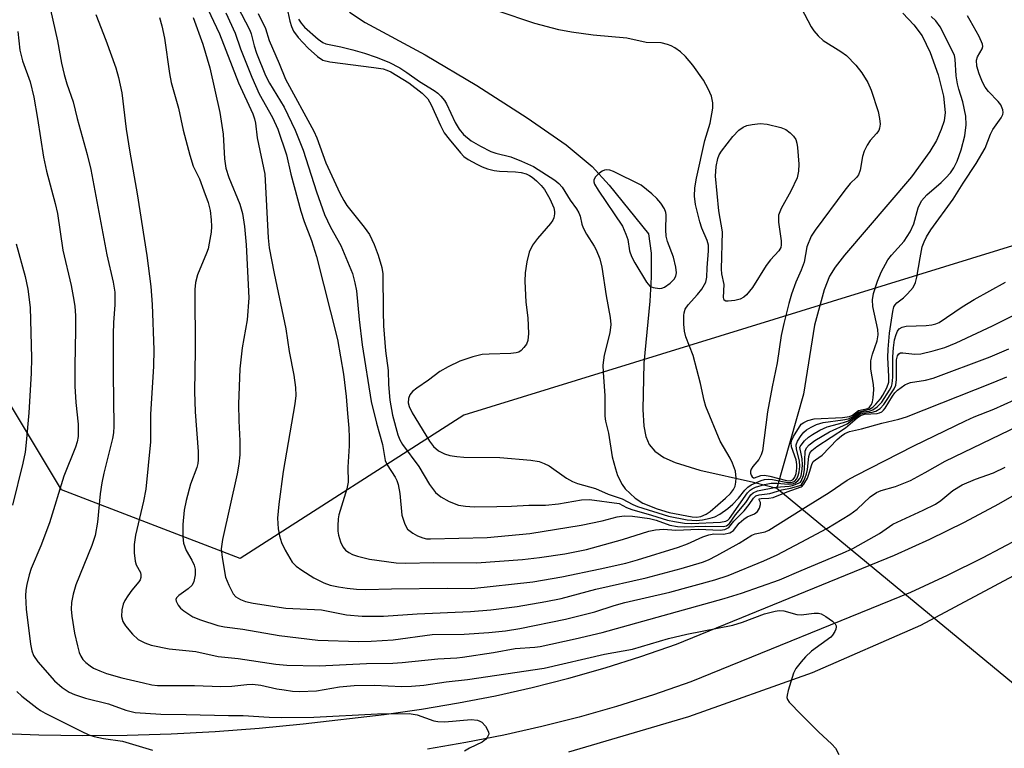
# Model space of a CAD drawing. Units: inches. Extents: x 1267763 to 1273763, y 505453 to 509453.
# Drawn here: x 1268840 to 1269042, y 508084 to 508234 of the extents above; entities that cross this region are included whole.
import ezdxf

# ---------------------------------------------------------------- set-up
doc = ezdxf.new("R2010")
doc.units = ezdxf.units.IN
doc.header["$MEASUREMENT"] = 0
for name, color, linetype in [('HYDRO-Hidden Single Line Stream', 5, 'Continuous'), ('HYDRO-Single Line Stream', 4, 'Continuous'), ('NTRL-Trees', 3, 'Continuous'), ('TRANS-Road', 130, 'Continuous'), ('TRANS-Street Sidewalk', 7, 'Continuous'), ('Undefined', 1, 'Continuous')]:
    doc.layers.add(name, color=color, linetype=linetype)

msp = doc.modelspace()

# ---------------------------------------------------------------- linework, layer by layer
at = {"layer": 'HYDRO-Hidden Single Line Stream'}
msp.add_line((1268994.96, 508137.45), (1269091.85, 508057.39), dxfattribs=at)
at = {"layer": 'HYDRO-Single Line Stream'}
for points in [[(1268907.3, 508235.16), (1268910.54, 508233.05), (1268922.84, 508226.4), (1268933.45, 508220.1), (1268943.76, 508213.5), (1268951.74, 508207.9), (1268957.1, 508203.51), (1268960.59, 508199.68), (1268968.64, 508189.67), (1268969.21, 508185.71), (1268969.24, 508180.78), (1268968.93, 508175.84), (1268967.72, 508163.12), (1268967.51, 508153.58), (1268967.72, 508150.18), (1268968.09, 508148.03), (1268968.81, 508146.4), (1268969.99, 508145.03), (1268971.81, 508143.75), (1268974.11, 508142.69), (1268979.18, 508141.15), (1268990.2, 508138.67), (1268994.96, 508137.45)], [(1269020.86, 508234.98), (1269023.09, 508232.6), (1269024.8, 508230.3), (1269026.45, 508226.89), (1269028.09, 508222.29), (1269029.17, 508217.94), (1269029.52, 508214.55), (1269029.3, 508212.86), (1269028.74, 508211.05), (1269027.72, 508208.85), (1269026.39, 508206.58), (1269022.6, 508201.37), (1269008.91, 508185.26), (1269006.99, 508182.78), (1269005.82, 508180.96), (1269004.71, 508178.18), (1269002.71, 508170.93), (1269000.44, 508156.77), (1268994.96, 508137.45)]]:
    msp.add_lwpolyline(points, dxfattribs=at)
at = {"layer": 'NTRL-Trees'}
msp.add_lwpolyline([(1269439.82, 508798.92), (1269416.47, 508773.45), (1269403.73, 508724.63), (1269399.57, 508676.76), (1269399.49, 508675.81), (1269382.51, 508618.5), (1269354.92, 508529.36), (1269329.44, 508461.44), (1269295.48, 508416.86), (1269280.02, 508389.26), (1269220.84, 508330.15), (1269184.4, 508293.76), (1269091.37, 508220.61), (1269052.41, 508189.97), (1268930.75, 508152.44), (1268884.89, 508122.97), (1268848.23, 508137.08), (1268763.82, 508277.77)], dxfattribs=at)
at = {"layer": 'TRANS-Road'}
msp.add_polyline3d([(1268952.32, 508083.27, 0), (1268976.94, 508090.58, 0), (1269002.3, 508099.57, 0), (1269024.56, 508109.31, 0), (1269046.7, 508121.13, 0), (1269065.68, 508132.68, 0), (1269084.08, 508145.44, 0), (1269100.43, 508157.87, 0), (1269111.87, 508167, 0), (1269124.68, 508177.85, 0), (1269159.8, 508210.06, 0)], dxfattribs=at)
at = {"layer": 'TRANS-Street Sidewalk'}
for points in [[(1269149.45, 508208.46), (1269135.63, 508196.31), (1269121.67, 508184.32), (1269107.55, 508172.5), (1269093.3, 508160.86), (1269078.82, 508149.33), (1269072.21, 508144.45), (1269065.48, 508139.77), (1269058.62, 508135.3), (1269051.63, 508131.03), (1269044.51, 508126.97), (1269037.28, 508123.13), (1269029.94, 508119.49), (1269022.45, 508116.05), (1268977.32, 508097.65), (1268969.7, 508095.01), (1268962.12, 508092.62), (1268954.47, 508090.44), (1268946.76, 508088.48), (1268939, 508086.73), (1268931.2, 508085.19), (1268923.35, 508083.88)], [(1268834.52, 508087.15), (1268843.56, 508086.81), (1268852.61, 508086.68), (1268861.67, 508086.75), (1268870.71, 508087.02), (1268879.75, 508087.5), (1268888.78, 508088.18), (1268897.79, 508089.06), (1268914.45, 508091), (1268922.1, 508092.07), (1268929.71, 508093.34), (1268937.29, 508094.83), (1268944.83, 508096.53), (1268952.31, 508098.44), (1268959.74, 508100.55), (1268967.1, 508102.87), (1268974.4, 508105.4), (1269019.15, 508123.65), (1269026.38, 508126.96), (1269033.5, 508130.49), (1269040.51, 508134.23), (1269047.42, 508138.17)]]:
    msp.add_lwpolyline(points, dxfattribs=at)
at = {"layer": 'Undefined'}
for points, elevation in [([(1268877.65, 508237.09), (1268880.63, 508230.73), (1268884.56, 508220.64), (1268887.48, 508214.31), (1268887.86, 508213.25), (1268888.03, 508212.41), (1268888.4, 508209.36), (1268889.92, 508201.9), (1268890.63, 508188.81), (1268890.87, 508186.75), (1268891.85, 508181.5), (1268894.27, 508170.14), (1268894.94, 508165.51), (1268895.91, 508160.65), (1268896.24, 508158.13), (1268896.28, 508156.49), (1268896.1, 508154.74), (1268893.69, 508140.87), (1268892.79, 508134.17), (1268892.55, 508131.3), (1268892.67, 508129.06), (1268892.97, 508127.67), (1268893.36, 508126.3), (1268894.09, 508124.73), (1268895.58, 508122.24), (1268896.36, 508121.42), (1268897.53, 508120.58), (1268899.98, 508119.03), (1268902.03, 508117.98), (1268903.33, 508117.55), (1268905.09, 508117.19), (1268906.83, 508116.91), (1268908.77, 508116.72), (1268910.68, 508116.63), (1268915.93, 508116.8), (1268927.38, 508116.89), (1268932.44, 508116.85), (1268944.94, 508118.21), (1268950.87, 508119.21), (1268958.77, 508120.87), (1268963.99, 508122.06), (1268966.41, 508122.73), (1268974.81, 508125.29), (1268976.66, 508125.99), (1268979.81, 508127.42), (1268981.05, 508127.89), (1268982.08, 508128.09), (1268984.08, 508128.01), (1268985.32, 508128.25), (1268985.69, 508128.44), (1268986.08, 508128.77), (1268987.28, 508130.22), (1268988.19, 508131.09), (1268988.88, 508131.53), (1268990.44, 508132.2), (1268991.06, 508132.68), (1268991.45, 508133.36), (1268991.65, 508134.08), (1268991.64, 508134.5), (1268991.34, 508135.06), (1268991.34, 508135.22), (1268991.78, 508135.34), (1268993.33, 508135.36), (1268994.26, 508135.51), (1268997.14, 508136.69), (1269000, 508137.71)], 322), ([(1268884.26, 508236.44), (1268886.88, 508231.48), (1268887.16, 508230.72), (1268887.73, 508228.28), (1268888.21, 508226.73), (1268890.07, 508222.14), (1268890.89, 508220.58), (1268893.89, 508215.64), (1268896.2, 508210.97), (1268897.79, 508206.84), (1268900.52, 508198.31), (1268902.21, 508193.63), (1268903.43, 508191.04), (1268905.54, 508187.24), (1268907.91, 508181.5), (1268908.44, 508179.57), (1268908.76, 508177.97), (1268909.27, 508172.05), (1268909.92, 508166.84), (1268911.78, 508155.23), (1268912.84, 508150.8), (1268914.1, 508146.37), (1268914.63, 508143.15), (1268915.04, 508142.25), (1268916.66, 508139.71), (1268917.02, 508138.98), (1268917.27, 508138.2), (1268917.67, 508136.32), (1268918.08, 508131.92), (1268918.57, 508130.28), (1268918.94, 508129.5), (1268919.25, 508129.04), (1268920.29, 508128.21), (1268921.25, 508127.68), (1268922.34, 508127.23), (1268923.1, 508127.06), (1268923.93, 508127.01), (1268935.54, 508127.29), (1268944.32, 508128.14), (1268954.84, 508129.82), (1268959.15, 508130.76), (1268962.26, 508131.55), (1268963.66, 508131.74), (1268965.39, 508131.7), (1268968.85, 508131.2), (1268970.23, 508130.84), (1268973.02, 508129.86), (1268974.58, 508129.59), (1268975.99, 508129.53), (1268980.3, 508129.61), (1268983.98, 508129.57), (1268984.67, 508129.73), (1268985.28, 508130.16), (1268986.51, 508131.93), (1268988.63, 508134.52), (1268989.67, 508136.05), (1268990.17, 508136.51), (1268991.01, 508136.86), (1268994.84, 508137.67), (1268997.54, 508137.87), (1268998.19, 508137.99), (1268999.46, 508138.44), (1268999.87, 508138.69), (1269000, 508138.87)], 318), ([(1269000, 508236.03), (1269002.01, 508232.17), (1269002.59, 508231.31), (1269003.45, 508230.28), (1269004.52, 508229.38), (1269008.14, 508227.06), (1269009.26, 508226.24), (1269011.23, 508224.31), (1269012.42, 508222.71), (1269013.64, 508220.76), (1269014.32, 508219.17), (1269015.79, 508214.74), (1269016.07, 508213.31), (1269016.17, 508212.16), (1269016.09, 508211.34), (1269015.89, 508210.88), (1269015.42, 508210.24), (1269014.11, 508208.81), (1269013.51, 508207.86), (1269012.89, 508206.6), (1269012.56, 508205.52), (1269012.12, 508202.74), (1269011.76, 508201.79), (1269011.32, 508201.25), (1269010.03, 508200), (1269008.93, 508198.63), (1269002.84, 508190.39), (1269002.05, 508189.16), (1269001.16, 508187.01), (1269000.58, 508183.87), (1269000, 508182.2)], 312), ([(1268845.94, 508235.63), (1268847.44, 508229.31), (1268848.25, 508224.69), (1268848.75, 508222.34), (1268849.3, 508220.48), (1268850.65, 508216.73), (1268851.45, 508213.31), (1268853.48, 508205.97), (1268854.25, 508202.85), (1268857.53, 508185.36), (1268858.85, 508179.7), (1268859.15, 508177.68), (1268859.2, 508175.11), (1268858.9, 508171.43), (1268858.85, 508169.04), (1268858.81, 508160.94), (1268858.98, 508150.2), (1268858.91, 508148.77), (1268858.72, 508147.66), (1268856.91, 508140.55), (1268856.5, 508138.56), (1268856.17, 508136.26), (1268855.59, 508130.49), (1268855.12, 508127.7), (1268854.44, 508125.66), (1268851.18, 508117.59), (1268850.62, 508115.66), (1268850.28, 508113.97), (1268850.23, 508112.6), (1268850.33, 508111.19), (1268850.93, 508107.7), (1268851.49, 508105.1), (1268851.88, 508103.68), (1268852.2, 508102.92), (1268852.62, 508102.25), (1268853.2, 508101.65), (1268854.08, 508100.94), (1268854.8, 508100.5), (1268856.12, 508099.9), (1268857.44, 508099.41), (1268860.61, 508098.53), (1268865.08, 508097.45), (1268866.77, 508097.08), (1268867.9, 508096.93), (1268875.53, 508096.92), (1268880.93, 508096.69), (1268883.17, 508096.81), (1268886.24, 508097.16), (1268887.4, 508097.17), (1268889.14, 508097.01), (1268892.43, 508096.26), (1268893.88, 508096.01), (1268895.64, 508095.78), (1268897.08, 508095.71), (1268900.52, 508095.86), (1268905.27, 508096.64), (1268908.25, 508096.92), (1268912.43, 508096.99), (1268918.06, 508096.73), (1268920.05, 508096.8), (1268922.6, 508097.02), (1268927.12, 508097.65), (1268931.55, 508098.16), (1268947.27, 508100.5), (1268959.65, 508103.36), (1268965.37, 508104.41), (1268972.76, 508106.54), (1268976.54, 508107.48), (1268986, 508109.32), (1268987.93, 508109.94), (1268992.49, 508111.67), (1268994.67, 508112.21), (1268995.49, 508112.31), (1268996.44, 508112.24), (1268999.09, 508111.5), (1269000, 508111.4)], 330), ([(1268855.25, 508234.68), (1268857.32, 508229.39), (1268859.35, 508223.77), (1268859.95, 508221.78), (1268860.61, 508218.62), (1268861.51, 508211.12), (1268862.23, 508206.41), (1268863.76, 508197.9), (1268865.77, 508185.18), (1268866.53, 508178.82), (1268866.84, 508175.14), (1268867.18, 508165.82), (1268867.1, 508162.49), (1268866.52, 508152.54), (1268866.49, 508146.96), (1268865.51, 508137.23), (1268865.05, 508134.79), (1268863.4, 508127.79), (1268863.12, 508125.87), (1268863.12, 508124.17), (1268863.33, 508122.43), (1268863.56, 508121.72), (1268864.42, 508120.11), (1268864.53, 508119.61), (1268864.52, 508119.11), (1268864.37, 508118.64), (1268864.11, 508118.22), (1268862.65, 508116.5), (1268861.82, 508115.33), (1268861.22, 508114.36), (1268860.86, 508113.59), (1268860.61, 508112.49), (1268860.55, 508111.07), (1268860.82, 508110.06), (1268861.36, 508109.14), (1268862.79, 508107.45), (1268863.98, 508106.38), (1268865.3, 508105.65), (1268866.61, 508105.23), (1268870.34, 508104.45), (1268875.82, 508103.87), (1268880.35, 508102.9), (1268884.5, 508102.48), (1268892.2, 508101.29), (1268894.48, 508101.11), (1268901.09, 508100.98), (1268910.82, 508101.44), (1268916.22, 508101.54), (1268918.12, 508101.64), (1268925.43, 508102.42), (1268929.32, 508102.59), (1268930.52, 508102.71), (1268936.86, 508103.73), (1268941.31, 508104.55), (1268945.31, 508104.8), (1268946.44, 508104.94), (1268953.64, 508106.48), (1268959.19, 508107.83), (1268984.18, 508114.79), (1268987.72, 508115.91), (1268995.56, 508118.62), (1269000, 508120.53)], 328), ([(1268868.36, 508234.04), (1268868.79, 508232.39), (1268869.33, 508229.82), (1268870.4, 508222.6), (1268870.74, 508220.73), (1268872.26, 508215.46), (1268873.21, 508210.93), (1268874.53, 508205.78), (1268875.21, 508203.53), (1268876.51, 508200.92), (1268877.45, 508198.5), (1268878.3, 508196.07), (1268878.71, 508194.47), (1268878.96, 508192.54), (1268879.03, 508191.16), (1268878.92, 508190.01), (1268878.55, 508187.71), (1268878.3, 508186.58), (1268878, 508185.69), (1268876.11, 508181.22), (1268875.74, 508179.63), (1268875.57, 508178.25), (1268875.66, 508165.73), (1268875.53, 508157.28), (1268875.68, 508153.14), (1268876.3, 508144.94), (1268876.3, 508143.28), (1268876.2, 508142.49), (1268875.99, 508141.69), (1268874.68, 508138.23), (1268873.79, 508134.91), (1268873.43, 508132.91), (1268873.13, 508129.99), (1268873.12, 508127.47), (1268873.28, 508126.12), (1268873.8, 508124.67), (1268875, 508122.64), (1268875.47, 508121.6), (1268875.67, 508120.8), (1268875.67, 508119.65), (1268875.41, 508118.25), (1268875.03, 508117.52), (1268874.24, 508116.74), (1268872.32, 508115.39), (1268871.85, 508114.95), (1268871.72, 508114.59), (1268871.73, 508114.21), (1268872.15, 508113.39), (1268872.67, 508112.81), (1268873.3, 508112.27), (1268875.17, 508111.02), (1268876.76, 508110.38), (1268880.31, 508109.24), (1268881.7, 508108.98), (1268885.41, 508108.49), (1268892.87, 508107.19), (1268900.85, 508106.23), (1268909.2, 508105.99), (1268911.79, 508106.01), (1268916.25, 508106.32), (1268924.26, 508107.38), (1268930.85, 508107.48), (1268935.89, 508107.81), (1268939.35, 508108.14), (1268942.28, 508108.6), (1268951.66, 508110.54), (1268957.66, 508112.05), (1268961.61, 508113.32), (1268963.81, 508113.94), (1268973.06, 508116.08), (1268982.29, 508118.59), (1268985.01, 508119.53), (1268992.3, 508122.49), (1268995.06, 508123.78), (1269000, 508126.33)], 326), ([(1268875.24, 508234.09), (1268877.25, 508228.57), (1268878.65, 508223.73), (1268880.7, 508214.54), (1268881.37, 508210.13), (1268881.68, 508205.04), (1268881.96, 508203.11), (1268882.53, 508201.23), (1268884.79, 508195.75), (1268885.35, 508193.81), (1268885.75, 508191.18), (1268886.15, 508187.43), (1268886.64, 508176.5), (1268886.34, 508171.97), (1268885.28, 508166.26), (1268884.83, 508161.96), (1268884.53, 508154.71), (1268884.58, 508151.25), (1268884.81, 508147.13), (1268884.8, 508144.28), (1268884.61, 508142.39), (1268884.26, 508140.41), (1268881.27, 508126.9), (1268881, 508125.01), (1268881.16, 508123.23), (1268881.91, 508119.16), (1268882.53, 508117.53), (1268883.47, 508115.75), (1268884.03, 508115.15), (1268884.97, 508114.59), (1268886.01, 508114.17), (1268887.56, 508113.82), (1268894.29, 508112.83), (1268901.55, 508112.46), (1268906.72, 508111.46), (1268909.92, 508111.18), (1268914.3, 508111.13), (1268921.23, 508111.64), (1268932.12, 508112.14), (1268936.33, 508112.49), (1268941.69, 508113.11), (1268947.6, 508114.15), (1268950.74, 508114.81), (1268957.83, 508116.67), (1268968.18, 508119.05), (1268975.4, 508120.97), (1268979.77, 508122.26), (1268981, 508122.74), (1268982.71, 508123.63), (1268987.3, 508126.17), (1268989.85, 508127.77), (1268990.57, 508128.04), (1268992.59, 508128.46), (1268993.38, 508128.79), (1269000, 508132.99)], 324), ([(1268881.92, 508235), (1268883.84, 508230.85), (1268884.97, 508227.67), (1268887.28, 508221.84), (1268888.77, 508218.43), (1268891.51, 508213.53), (1268892.59, 508211.15), (1268894.39, 508205.85), (1268895.28, 508201.92), (1268897.3, 508194.34), (1268898.02, 508192.21), (1268899.5, 508188.31), (1268900.55, 508185.01), (1268904.88, 508167.96), (1268906.09, 508160.82), (1268906.64, 508156.24), (1268906.88, 508152.8), (1268907.19, 508149.77), (1268907.27, 508147.81), (1268907.25, 508146.1), (1268906.97, 508141.72), (1268907.06, 508138.68), (1268906.8, 508137.27), (1268905.15, 508131.98), (1268905.01, 508131.14), (1268904.92, 508129.73), (1268904.95, 508128.61), (1268905.08, 508127.77), (1268905.5, 508126.41), (1268905.96, 508125.39), (1268906.49, 508124.73), (1268907.16, 508124.2), (1268907.91, 508123.83), (1268908.96, 508123.47), (1268911.42, 508122.85), (1268916.86, 508122.1), (1268918.84, 508122.06), (1268924.61, 508122.17), (1268933.38, 508122.13), (1268942.81, 508122.81), (1268946.31, 508123.19), (1268951.47, 508123.97), (1268955.94, 508124.85), (1268963.34, 508126.89), (1268968.76, 508128.61), (1268970.08, 508128.89), (1268971.74, 508129.02), (1268974.25, 508128.79), (1268978.94, 508129.03), (1268983.37, 508128.81), (1268984.34, 508128.94), (1268985.13, 508129.36), (1268986.15, 508130.63), (1268988.29, 508132.77), (1268989.34, 508134.07), (1268990.19, 508135.39), (1268990.68, 508135.86), (1268991.34, 508136.08), (1268993.56, 508136.36), (1268996, 508137.08), (1268997.8, 508137.46), (1269000, 508138.06)], 320), ([(1268888.61, 508234.9), (1268890.06, 508231.83), (1268890.86, 508229.33), (1268892.92, 508224.61), (1268894.21, 508221.4), (1268900.03, 508210.76), (1268900.63, 508209.36), (1268902.49, 508204.23), (1268905.34, 508198.03), (1268906.14, 508196.48), (1268906.75, 508195.49), (1268910.35, 508191.04), (1268911.45, 508189.51), (1268912.41, 508187.47), (1268913.21, 508185.3), (1268913.97, 508182.76), (1268914.16, 508181.42), (1268914.2, 508173.73), (1268914.31, 508170.79), (1268914.7, 508165.63), (1268915.24, 508161.6), (1268915.34, 508158.74), (1268915.58, 508155.48), (1268916.14, 508152.45), (1268917.22, 508148.37), (1268917.65, 508147.35), (1268918.2, 508146.4), (1268921.52, 508141.87), (1268923.73, 508138.19), (1268924.96, 508136.58), (1268926.03, 508135.68), (1268927.74, 508134.68), (1268929.67, 508133.98), (1268931.11, 508133.73), (1268932.87, 508133.63), (1268937.55, 508133.64), (1268940.55, 508133.74), (1268944.1, 508133.97), (1268947.55, 508133.97), (1268950.18, 508134.22), (1268954.89, 508135.03), (1268956.53, 508135.08), (1268962.63, 508134.27), (1268964.18, 508133.48), (1268965.27, 508133.05), (1268969.28, 508131.92), (1268972.59, 508130.87), (1268974.02, 508130.56), (1268976.05, 508130.27), (1268977.52, 508130.19), (1268983.47, 508130.45), (1268984.51, 508130.67), (1268984.94, 508130.89), (1268985.29, 508131.2), (1268989, 508136.48), (1268989.51, 508137.03), (1268989.94, 508137.3), (1268990.64, 508137.61), (1268992.44, 508138.16), (1268993.83, 508138.44), (1268995.01, 508138.46), (1268997.36, 508138.26), (1268998.19, 508138.33), (1268998.78, 508138.55), (1268999.31, 508138.92), (1268999.7, 508139.39), (1269000, 508139.97)], 316), ([(1268894.67, 508235.23), (1268895.07, 508233.31), (1268895.39, 508232.25), (1268895.84, 508231.3), (1268896.8, 508229.97), (1268898.85, 508227.77), (1268900.74, 508226.06), (1268901.88, 508225.3), (1268903.27, 508224.96), (1268912.34, 508223.84), (1268914.22, 508223.53), (1268915.01, 508223.28), (1268915.79, 508222.91), (1268919.52, 508220.68), (1268922.22, 508218.56), (1268923.37, 508217.36), (1268924.08, 508216.12), (1268925.97, 508211.87), (1268926.75, 508210.41), (1268927.74, 508209.06), (1268930.06, 508206.3), (1268930.79, 508205.55), (1268931.65, 508204.95), (1268933.46, 508203.93), (1268934.52, 508203.41), (1268935.61, 508203.03), (1268936.99, 508202.69), (1268938.12, 508202.5), (1268941.36, 508202.37), (1268942.52, 508202.25), (1268943.54, 508201.97), (1268944.26, 508201.65), (1268944.83, 508201.27), (1268945.66, 508200.55), (1268946.65, 508199.58), (1268947.35, 508198.76), (1268948.43, 508196.86), (1268949.23, 508194.96), (1268949.38, 508194.25), (1268949.39, 508193.75), (1268949.24, 508192.96), (1268949.04, 508192.47), (1268948.56, 508191.75), (1268945.91, 508188.7), (1268944.89, 508187.35), (1268944.2, 508185.89), (1268943.67, 508183.94), (1268943.33, 508181.64), (1268943.27, 508179.92), (1268943.51, 508175.62), (1268943.93, 508172.39), (1268944.02, 508169.19), (1268943.91, 508167.77), (1268943.6, 508166.99), (1268943.1, 508166.29), (1268942.51, 508165.68), (1268942.05, 508165.38), (1268941.54, 508165.21), (1268940.4, 508165.08), (1268935.98, 508164.98), (1268934.53, 508164.86), (1268932.62, 508164.37), (1268929.94, 508163.48), (1268927.55, 508162.34), (1268925.85, 508161.39), (1268923.53, 508159.62), (1268921.11, 508157.98), (1268920.21, 508157.27), (1268919.7, 508156.6), (1268919.4, 508155.82), (1268919.37, 508154.94), (1268919.57, 508154.18), (1268920.2, 508152.9), (1268923.73, 508147.09), (1268924.58, 508146), (1268925.56, 508145.13), (1268926.78, 508144.46), (1268927.88, 508144.12), (1268929.36, 508143.92), (1268930.75, 508143.82), (1268938.13, 508143.73), (1268944.51, 508143.22), (1268946.2, 508142.92), (1268947.25, 508142.51), (1268948.26, 508142), (1268951.82, 508139.52), (1268953.06, 508138.78), (1268954.12, 508138.4), (1268957.81, 508137.39), (1268960.36, 508136.2), (1268963.28, 508135.23), (1268965.43, 508134.1), (1268966.4, 508133.68), (1268972.74, 508131.66), (1268976.57, 508130.96), (1268978.48, 508130.82), (1268979.76, 508130.93), (1268981.29, 508131.25), (1268982.27, 508131.58), (1268983.28, 508132.12), (1268984.94, 508133.26), (1268985.99, 508134.17), (1268987.14, 508135.36), (1268988.44, 508137.01), (1268989.04, 508137.64), (1268989.76, 508138.1), (1268991.78, 508139.01), (1268992.48, 508139.23), (1268993.26, 508139.3), (1268994.1, 508139.22), (1268997.21, 508138.62), (1268998.01, 508138.63), (1268998.69, 508138.89), (1268999.11, 508139.36), (1268999.4, 508140.01), (1268999.58, 508140.8), (1268999.69, 508141.9), (1268999.62, 508143.05), (1268999.01, 508145.46), (1268998.97, 508146.31), (1268999.24, 508147.08), (1269000, 508148.26)], 314), ([(1268896.86, 508233.7), (1268897.37, 508232.92), (1268898.1, 508232.12), (1268900.86, 508229.61), (1268901.82, 508228.93), (1268902.46, 508228.64), (1268905.53, 508228.03), (1268908.01, 508227.41), (1268910.43, 508226.73), (1268912.76, 508225.95), (1268915.36, 508224.91), (1268917.67, 508223.73), (1268919.09, 508222.81), (1268921.71, 508220.92), (1268924.71, 508219.09), (1268925.41, 508218.56), (1268926.04, 508217.95), (1268926.79, 508217.06), (1268927.23, 508216.33), (1268929.02, 508212.54), (1268929.83, 508211.14), (1268930.72, 508210.08), (1268932.3, 508208.78), (1268934.18, 508207.63), (1268936.3, 508206.57), (1268937.32, 508206.23), (1268940.43, 508205.44), (1268942.62, 508204.56), (1268945.05, 508203.45), (1268949.43, 508200.68), (1268950.28, 508199.97), (1268950.92, 508199.23), (1268952.61, 508196.54), (1268953.89, 508194.78), (1268954.4, 508193.94), (1268954.66, 508193.25), (1268954.97, 508191.67), (1268955.25, 508190.86), (1268955.95, 508189.57), (1268957.54, 508187.12), (1268957.95, 508186.37), (1268958.66, 508184.51), (1268959.08, 508182.82), (1268959.99, 508176.9), (1268960.78, 508172.48), (1268960.92, 508171.04), (1268960.72, 508169.32), (1268959.6, 508164.74), (1268959.29, 508162.7), (1268959.33, 508161.23), (1268959.7, 508156.42), (1268959.7, 508152.23), (1268959.86, 508151.2), (1268960.48, 508148.71), (1268961.24, 508143.84), (1268961.86, 508141.39), (1268962.33, 508140.04), (1268963.23, 508138.19), (1268963.86, 508137.28), (1268965.92, 508135.4), (1268967.48, 508134.39), (1268970.47, 508133.22), (1268972.91, 508132.43), (1268977.61, 508131.55), (1268978.49, 508131.49), (1268979.38, 508131.64), (1268980.48, 508132.08), (1268981.31, 508132.63), (1268984.47, 508135.38), (1268985.5, 508136.37), (1268986.09, 508137.15), (1268986.43, 508137.88), (1268986.59, 508138.68), (1268986.63, 508139.51), (1268986.49, 508140.9), (1268985.93, 508142.54), (1268985.44, 508143.58), (1268983.34, 508147.11), (1268980.4, 508154.23), (1268980.06, 508155.46), (1268979.31, 508158.93), (1268977.82, 508164.71), (1268976.3, 508168.54), (1268976.07, 508169.67), (1268975.9, 508171.11), (1268975.89, 508172.89), (1268975.96, 508173.46), (1268976.19, 508174.17), (1268976.8, 508175.06), (1268978.75, 508177.2), (1268979.61, 508178.32), (1268980.42, 508179.74), (1268980.64, 508180.73), (1268980.69, 508182.7), (1268980.99, 508186.15), (1268980.94, 508187.31), (1268980.69, 508188.28), (1268979.63, 508190.79), (1268979.2, 508192.14), (1268978.3, 508195.67), (1268978.09, 508197.37), (1268978.17, 508199.08), (1268978.52, 508201.1), (1268980.24, 508208.81), (1268981.35, 508212.37), (1268981.87, 508215.45), (1268981.86, 508216.55), (1268981.57, 508217.89), (1268980.9, 508219.45), (1268979.97, 508221.22), (1268977.74, 508224.28), (1268976.27, 508226.08), (1268975.21, 508227.02), (1268974.07, 508227.86), (1268973.34, 508228.27), (1268972.58, 508228.56), (1268971.27, 508228.87), (1268968.21, 508228.96), (1268964.25, 508229.8), (1268957.3, 508230.47), (1268952.86, 508231.08), (1268950.3, 508231.57), (1268945.31, 508232.81), (1268937.6, 508235.42)], 312), ([(1269000, 508148.26), (1269000.54, 508148.92), (1269001.1, 508149.39), (1269002.04, 508149.99), (1269003.13, 508150.5), (1269004.53, 508150.89), (1269008.56, 508151.46), (1269009.67, 508151.7), (1269010.4, 508152.04), (1269011.88, 508153.14), (1269013.99, 508153.63), (1269014.67, 508154.08), (1269015.29, 508154.66), (1269016.24, 508155.77), (1269016.76, 508156.53), (1269017.57, 508158.05), (1269017.94, 508159.21), (1269018, 508160.37), (1269017.8, 508164.27), (1269017.83, 508165.95), (1269018.12, 508169.28), (1269018.76, 508173.73), (1269019.02, 508174.69), (1269019.24, 508175.07), (1269019.61, 508175.46), (1269020.95, 508176.5), (1269021.83, 508177.31), (1269022.97, 508178.66), (1269023.43, 508179.68), (1269023.75, 508180.76), (1269024.39, 508184.74), (1269024.84, 508186.98), (1269025.2, 508188.04), (1269025.67, 508189.06), (1269026.6, 508190.51), (1269031.16, 508196.76), (1269033.19, 508200.05), (1269035.86, 508204.09), (1269037.71, 508207.26), (1269038.84, 508210.11), (1269039.3, 508211.09), (1269041.04, 508213.44), (1269041.39, 508214.14), (1269041.46, 508214.59), (1269041.38, 508215.11), (1269040.92, 508216.14), (1269040.43, 508216.81), (1269038.45, 508218.86), (1269037.73, 508219.78), (1269037.18, 508220.82), (1269036.51, 508222.48), (1269036.05, 508224.08), (1269035.96, 508225.3), (1269036.18, 508226.02), (1269037.1, 508227.66), (1269037.23, 508228.14), (1269037.18, 508228.63), (1269036.52, 508230.14), (1269034.69, 508233.45), (1269034.09, 508234.39)], 314), ([(1269000, 508150.58), (1269000.5, 508150.91), (1269001.37, 508151.31), (1269002.67, 508151.67), (1269008.47, 508151.97), (1269009.87, 508152.15), (1269010.53, 508152.41), (1269011.74, 508153.35), (1269013.64, 508153.8), (1269014, 508154.05), (1269014.41, 508154.61), (1269014.6, 508155.13), (1269014.78, 508155.98), (1269014.92, 508157.69), (1269014.83, 508158.73), (1269014.3, 508161.89), (1269014.3, 508163.58), (1269014.59, 508164.97), (1269015.6, 508167.7), (1269015.79, 508168.93), (1269015.69, 508170.01), (1269014.7, 508174.75), (1269014.6, 508176.11), (1269014.8, 508177.43), (1269015.62, 508179.92), (1269016.37, 508181.81), (1269017.79, 508184.34), (1269018.51, 508185.3), (1269021.1, 508188.15), (1269022.35, 508190.1), (1269023.07, 508191.69), (1269023.97, 508194.96), (1269024.68, 508196.45), (1269025.78, 508197.67), (1269028.69, 508200.2), (1269029.7, 508201.17), (1269030.63, 508202.19), (1269031.34, 508203.21), (1269032, 508204.58), (1269032.84, 508206.88), (1269033.54, 508209.77), (1269033.82, 508212.04), (1269033.77, 508213.84), (1269033.17, 508216.75), (1269032.33, 508219.34), (1269032.05, 508220.44), (1269031.79, 508222.12), (1269031.59, 508225.52), (1269031.42, 508226.24), (1269031.12, 508227), (1269028.5, 508232.17), (1269027.64, 508233.42), (1269026.64, 508234.31)], 312), ([(1268839.28, 508231.22), (1268839.66, 508227.37), (1268840.25, 508225.16), (1268841.78, 508220.83), (1268842.53, 508217.72), (1268843.31, 508213.31), (1268844.53, 508205.39), (1268845.18, 508202.51), (1268846.92, 508195.88), (1268847.39, 508193.85), (1268848.48, 508186.28), (1268850.19, 508179.02), (1268850.65, 508176.79), (1268850.94, 508174.8), (1268851.09, 508172.79), (1268851.13, 508169.89), (1268850.99, 508162.58), (1268850.99, 508158.35), (1268851.18, 508155.03), (1268851.62, 508150.61), (1268851.67, 508149.16), (1268851.62, 508148.02), (1268851.41, 508146.94), (1268851.08, 508145.85), (1268848.69, 508139.88), (1268845.79, 508130.3), (1268844, 508125.63), (1268842.02, 508120.94), (1268841.61, 508119.66), (1268841.14, 508117.64), (1268840.94, 508116.48), (1268840.87, 508115.33), (1268841, 508112.57), (1268841.87, 508105.43), (1268842.14, 508104.07), (1268842.51, 508103.08), (1268843.38, 508101.81), (1268846.78, 508097.87), (1268848.35, 508096.54), (1268849.82, 508095.56), (1268850.91, 508095.08), (1268853.17, 508094.3), (1268857.87, 508093.18), (1268861.41, 508091.85), (1268863.35, 508091.4), (1268868.61, 508091.03), (1268873.82, 508091), (1268882.52, 508090.74), (1268885.47, 508090.79), (1268890.85, 508090.42), (1268893.45, 508090.32), (1268899.99, 508090.44), (1268913.08, 508091.13), (1268919.55, 508091.14), (1268920.41, 508091.06), (1268921.21, 508090.88), (1268924.63, 508089.7), (1268925.42, 508089.5), (1268926.89, 508089.48), (1268932.29, 508089.94), (1268933.59, 508089.79), (1268934.05, 508089.63), (1268934.48, 508089.36), (1268935.21, 508088.55), (1268935.83, 508087.38), (1268935.88, 508086.92), (1268935.57, 508086.25), (1268935.2, 508085.84), (1268934.51, 508085.32), (1268931.91, 508084.04), (1268930.91, 508083.45)], 332), ([(1268838.93, 508187.59), (1268840.76, 508180.88), (1268841.32, 508178.3), (1268841.79, 508174.51), (1268842.1, 508164.21), (1268842.02, 508161.06), (1268841.51, 508152.93), (1268841, 508146.84), (1268840.75, 508144.86), (1268840.31, 508142.56), (1268838.19, 508133.97)], 334), ([(1269000, 508182.2), (1268998.91, 508179.72), (1268998.03, 508177.25), (1268997.47, 508175.34), (1268996.44, 508171.26), (1268995.91, 508168.78), (1268995.08, 508163.14), (1268994.02, 508158.23), (1268993.07, 508153.13), (1268992.02, 508145.12), (1268991.8, 508144.26), (1268991.32, 508143.3), (1268990.09, 508141.92), (1268989.71, 508141.34), (1268989.58, 508140.94), (1268989.59, 508140.5), (1268989.71, 508140.08), (1268989.92, 508139.75), (1268990.24, 508139.58), (1268990.44, 508139.57), (1268991.72, 508140.07), (1268992.44, 508140.12), (1268993.56, 508139.92), (1268996.99, 508139.01), (1268997.78, 508138.96), (1268998.37, 508139.23), (1268998.7, 508139.73), (1268998.93, 508140.48), (1268999.1, 508141.56), (1268999.11, 508142.31), (1268998.94, 508143.26), (1268998.02, 508145.93), (1268997.92, 508146.75), (1268998.04, 508147.28), (1268998.4, 508148.05), (1269000, 508150.58)], 312), ([(1269000, 508146.29), (1269000.69, 508147.14), (1269001.5, 508147.93), (1269002.28, 508148.48), (1269003.79, 508149.32), (1269005.35, 508150.03), (1269008.65, 508150.92), (1269009.71, 508151.29), (1269012.04, 508152.92), (1269012.57, 508153.08), (1269013.93, 508153.28), (1269014.68, 508153.53), (1269015.55, 508154.14), (1269016.52, 508155.09), (1269018.12, 508157.55), (1269018.5, 508158.29), (1269018.68, 508158.89), (1269018.8, 508160.26), (1269018.77, 508164.4), (1269018.9, 508166.27), (1269019.16, 508167.87), (1269019.45, 508168.99), (1269019.74, 508169.7), (1269020.1, 508170.18), (1269020.73, 508170.52), (1269021.56, 508170.67), (1269025.65, 508170.82), (1269026.78, 508170.94), (1269027.6, 508171.15), (1269028.3, 508171.46), (1269033.03, 508174.68), (1269035.46, 508176.14), (1269041.88, 508179.71)], 316), ([(1269000, 508138.87), (1269000.47, 508140.07), (1269000.7, 508141.17), (1269000.84, 508145.06), (1269001.08, 508145.69), (1269001.61, 508146.34), (1269002.77, 508147.2), (1269005.78, 508149), (1269009.44, 508150.68), (1269012.03, 508152.62), (1269012.68, 508152.84), (1269014.52, 508153.05), (1269015.28, 508153.26), (1269016.21, 508153.81), (1269016.96, 508154.59), (1269019.05, 508157.81), (1269019.39, 508158.61), (1269019.53, 508159.73), (1269019.57, 508163.8), (1269019.76, 508164.64), (1269020.05, 508165.04), (1269020.38, 508165.19), (1269020.86, 508165.24), (1269023.33, 508164.97), (1269024.53, 508165.02), (1269027.06, 508165.6), (1269029.48, 508166.35), (1269031.8, 508167.3), (1269039.22, 508170.77), (1269048.2, 508175.27)], 318), ([(1269000, 508138.06), (1269000.58, 508139.08), (1269001.1, 508140.39), (1269001.28, 508141.3), (1269001.54, 508143.94), (1269001.76, 508144.6), (1269002.15, 508145.14), (1269003.23, 508145.99), (1269009.06, 508149.83), (1269011.47, 508151.88), (1269012.15, 508152.34), (1269012.98, 508152.6), (1269015.57, 508152.76), (1269016.08, 508152.9), (1269016.52, 508153.12), (1269016.91, 508153.44), (1269017.25, 508153.86), (1269018.7, 508156.31), (1269019.17, 508156.99), (1269019.75, 508157.54), (1269021.28, 508158.64), (1269021.87, 508158.96), (1269022.4, 508159.13), (1269025.53, 508159.63), (1269027.05, 508160.01), (1269038.74, 508164.41), (1269042.56, 508166.07)], 320), ([(1269000, 508137.71), (1269000.22, 508137.84), (1269000.55, 508138.25), (1269001.26, 508139.52), (1269001.7, 508140.69), (1269002.16, 508142.3), (1269002.48, 508142.88), (1269002.9, 508143.28), (1269004.32, 508144.22), (1269007.39, 508147.46), (1269008.25, 508148.2), (1269008.95, 508148.67), (1269009.93, 508149.05), (1269012.36, 508149.59), (1269016.53, 508150.8), (1269020.01, 508151.59), (1269021.59, 508152.06), (1269039.4, 508159.1), (1269042.16, 508160.29)], 322), ([(1269000, 508132.99), (1269005.75, 508136.52), (1269009.44, 508139.06), (1269011.19, 508140.03), (1269023.1, 508146.13), (1269033.69, 508151.25), (1269035.5, 508152.05), (1269039.55, 508153.63), (1269043.73, 508155.57)], 324), ([(1269000, 508126.33), (1269005.25, 508129.14), (1269010, 508132.06), (1269011.49, 508133.15), (1269014.15, 508135.65), (1269015.42, 508136.53), (1269016.37, 508136.94), (1269019.36, 508137.81), (1269022.4, 508139.01), (1269025.46, 508140.63), (1269029.5, 508142.95), (1269044.74, 508150.32)], 326), ([(1269000, 508144.5), (1268999.72, 508145.79), (1268999.77, 508146), (1269000, 508146.29)], 316), ([(1269000, 508139.97), (1269000.21, 508141.37), (1269000.25, 508142.26), (1269000.22, 508143.43), (1269000, 508144.5)], 316), ([(1269000, 508120.53), (1269008.48, 508124.08), (1269010.58, 508125.07), (1269016.05, 508128.16), (1269018.81, 508130.04), (1269025.03, 508132.89), (1269027.53, 508134.17), (1269028.64, 508134.91), (1269031.12, 508136.93), (1269033.03, 508138.14), (1269035.73, 508139.28), (1269039.46, 508140.61), (1269041.86, 508141.76)], 328), ([(1269000, 508111.4), (1269002.66, 508111.79), (1269003.55, 508111.78), (1269004.09, 508111.64), (1269005.06, 508111.11), (1269006.44, 508110.11), (1269006.98, 508109.56), (1269007.18, 508109.17), (1269007.2, 508108.94), (1269007.09, 508108.47), (1269006.88, 508107.99), (1269006.42, 508107.28), (1269006.05, 508106.86), (1269002.12, 508103.98), (1269000.87, 508102.79), (1269000, 508101.75)], 330), ([(1269000, 508101.75), (1268998.92, 508100.38), (1268998.38, 508099.46), (1268997.29, 508095.88), (1268997.08, 508094.94), (1268997.06, 508094.49), (1268997.16, 508094.07), (1268997.53, 508093.49), (1269000, 508090.99)], 330), ([(1268839.06, 508095.72), (1268840.1, 508094.74), (1268843.19, 508092.32), (1268843.95, 508091.77), (1268844.89, 508091.21), (1268852.25, 508087.56), (1268853.85, 508086.82), (1268854.92, 508086.45), (1268856.84, 508086.04), (1268860.72, 508085.48), (1268866.88, 508083.66)], 334), ([(1269000, 508090.99), (1269003.52, 508087.4), (1269006.31, 508084.9), (1269007.05, 508084.07), (1269007.69, 508082.78)], 330)]:
    msp.add_lwpolyline(points, dxfattribs=dict(at, elevation=elevation))
for points, elevation in [([(1268985.02, 508175.83), (1268984.56, 508175.86), (1268984.22, 508176.01), (1268984.05, 508176.59), (1268984.18, 508179.23), (1268983.74, 508181.47), (1268983.64, 508182.39), (1268983.85, 508190.05), (1268983.11, 508194.37), (1268982.43, 508201.47), (1268982.52, 508203.46), (1268982.87, 508205.15), (1268983.17, 508205.85), (1268983.63, 508206.6), (1268986, 508209.67), (1268987.19, 508210.96), (1268988.1, 508211.59), (1268988.87, 508211.87), (1268989.94, 508212.13), (1268991.58, 508212.33), (1268993, 508212.15), (1268995.82, 508211.48), (1268996.86, 508211.05), (1268997.74, 508210.42), (1268998.42, 508209.74), (1268998.88, 508209), (1268999.12, 508208.25), (1268999.25, 508207.4), (1268999.49, 508203.95), (1268999.41, 508202.53), (1268999.2, 508201.12), (1268997.84, 508198.45), (1268995.86, 508194.85), (1268995.35, 508193.52), (1268995.36, 508192.08), (1268995.88, 508188.24), (1268995.9, 508187.38), (1268995.81, 508186.85), (1268995.39, 508186.16), (1268993.71, 508184.3), (1268992.79, 508183.15), (1268989.98, 508178.65), (1268988.78, 508177.15), (1268988.19, 508176.63), (1268987.47, 508176.27), (1268986.38, 508176)], 314), ([(1268960.07, 508202.83), (1268959.61, 508202.76), (1268959.16, 508202.54), (1268958.31, 508201.9), (1268957.76, 508201.33), (1268957.43, 508200.71), (1268957.43, 508200.3), (1268957.57, 508199.88), (1268958.32, 508198.63), (1268963.3, 508191.21), (1268964.02, 508189.61), (1268964.4, 508188.52), (1268964.8, 508186.19), (1268965.17, 508185.03), (1268965.84, 508183.73), (1268968.23, 508179.72), (1268968.93, 508178.94), (1268969.62, 508178.63), (1268970.91, 508178.45), (1268971.42, 508178.52), (1268971.94, 508178.72), (1268973.13, 508179.53), (1268973.95, 508180.32), (1268974.29, 508180.94), (1268974.41, 508181.65), (1268974.28, 508182.81), (1268973.79, 508184.87), (1268972.59, 508188.07), (1268972.28, 508189.15), (1268972.19, 508190.5), (1268972.27, 508193.53), (1268972.2, 508194.06), (1268971.92, 508194.79), (1268971.21, 508195.93), (1268970.34, 508196.93), (1268969.36, 508197.86), (1268967.16, 508199.63), (1268961.47, 508202.43), (1268960.76, 508202.7)], 310)]:
    msp.add_lwpolyline(points, close=True, dxfattribs=dict(at, elevation=elevation))

doc.saveas('drawing.dxf')
